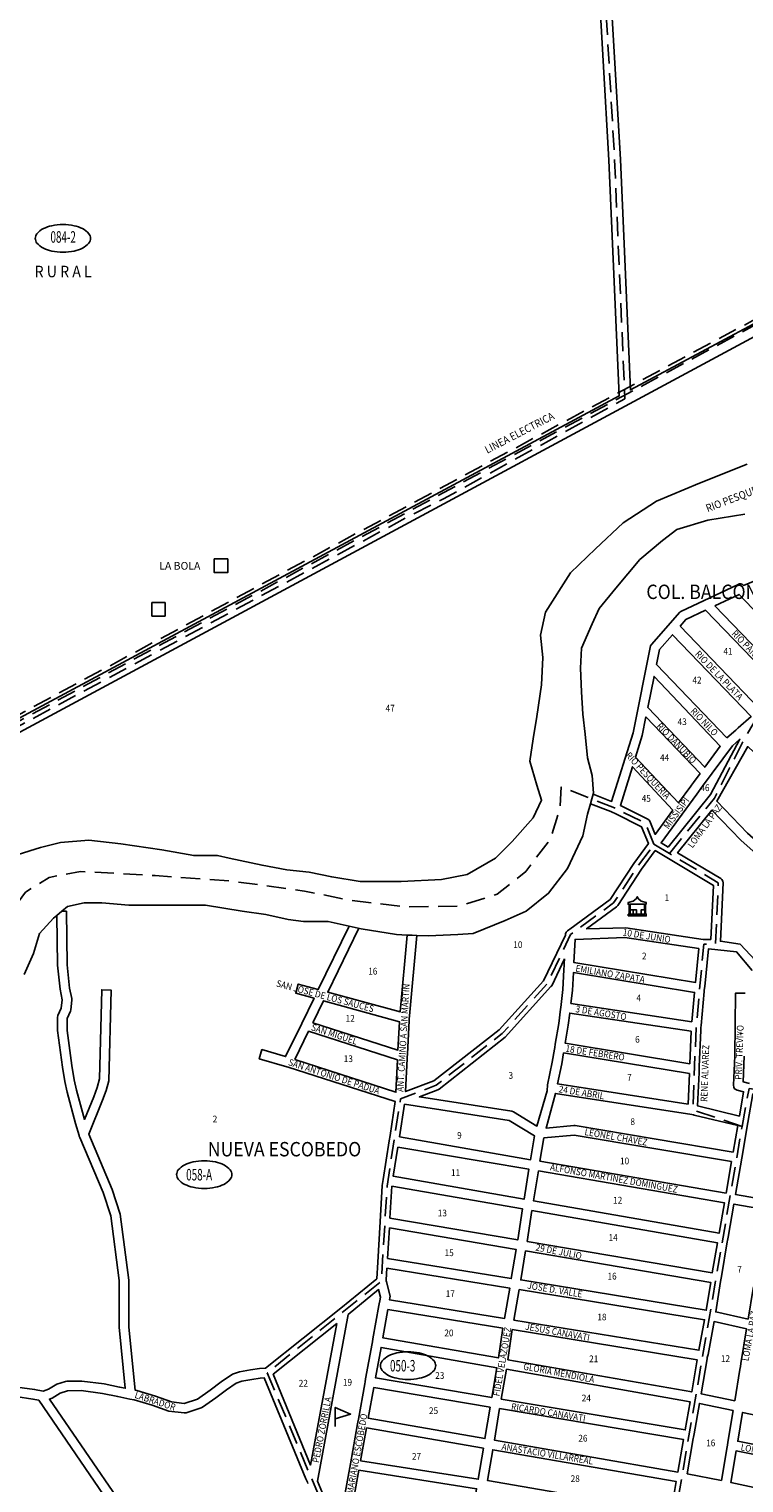
# Model space of a CAD drawing. Extents: x 356485 to 373807, y 2849181 to 2859705.
# Drawn here: x 361372 to 362117, y 2853760 to 2855274 of the extents above; entities that cross this region are included whole.
import ezdxf
from ezdxf.enums import TextEntityAlignment as Align

# ---------------------------------------------------------------- set-up
doc = ezdxf.new("R2010")
doc.units = 0
doc.header["$LTSCALE"] = 80
doc.header["$MEASUREMENT"] = 0
doc.linetypes.add('HIDDEN', pattern=[0.375, 0.25, -0.125])
for name, color, linetype in [('4', 9, 'CONTINUOUS'), ('9', 5, 'CONTINUOUS'), ('A', 3, 'CONTINUOUS'), ('B', 4, 'CONTINUOUS'), ('C', 1, 'CONTINUOUS'), ('D', 6, 'CONTINUOUS'), ('E', 2, 'CONTINUOUS'), ('F', 15, 'CONTINUOUS'), ('K', 9, 'CONTINUOUS'), ('L', 6, 'CONTINUOUS'), ('U', 2, 'HIDDEN')]:
    doc.layers.add(name, color=color, linetype=linetype)
doc.styles.add('ROMANS', font='ROMANS-.shx', dxfattribs={"width": 0.63, "height": 300})
doc.styles.add('ROMANT', font='ROMANT', dxfattribs={"width": 0.9, "oblique": 15, "height": 8})

# ---------------------------------------------------------------- blocks, each defined once
blk = doc.blocks.new('NORMAGEB')
at = {"layer": '4'}
blk.add_lwpolyline([(-28.801583, 0, 0.174766), (-27.04376, -4.875467, 0.104192), (-20.365795, -10.177937, 0.064923), (-11.648498, -13.200769, 0.051075), (0, -14.393777, 0.051075), (11.648498, -13.200769, 0.064923), (20.365795, -10.177937, 0.104192), (27.04376, -4.875467, 0.174766), (28.801583, 0, 0.174766), (27.04376, 4.875467, 0.104192), (20.365795, 10.177937, 0.064923), (11.648498, 13.200769, 0.051075), (0, 14.393777, 0.051075), (-11.648498, 13.200769, 0.064923), (-20.365795, 10.177937, 0.104192), (-27.04376, 4.875467, 0.174766)], format="xyb", close=True, dxfattribs=at)
blk = doc.blocks.new('PLZ')
at = {"layer": 'A'}
blk.add_line((-4.163484, -3.776418), (-4.149594, -8.250688), dxfattribs=at)
for points in [[(-9.431212, -9.995601), (9.431212, -9.936569), (9.424267, -8.104844), (8.460659, -8.108317), (8.42767, 2.314284), (9.391279, 2.317756), (9.387806, 3.892519), (4.198209, 5.503742), (1.241406, 7.682713), (-0.038197, 10.068296), (-1.302174, 7.674032), (-4.293702, 5.477699), (-9.476354, 3.835223), (-9.471146, 2.258725), (-8.353012, 2.260461), (-8.320024, -8.16214), (-9.438157, -8.165612)], [(7.748803, -8.214227), (-7.45538, -8.261105), (-7.486632, 2.31602), (7.715815, 2.364635)]]:
    blk.add_lwpolyline(points, close=True, dxfattribs=at)
for points in [[(-7.46927, -3.786835), (-0.656296, -3.764264), (-0.64067, -8.238534)], [(7.734914, -3.739957), (4.071464, -3.750374), (4.08709, -8.224644)]]:
    blk.add_lwpolyline(points, dxfattribs=at)
blk = doc.blocks.new('ESC')
at = {"layer": 'A'}
blk.add_lwpolyline([(-7.892299, -9.99905), (-7.954696, 9.99905), (7.954696, 3.045299), (-7.916565, -2.031355)], dxfattribs=at)

msp = doc.modelspace()

# ---------------------------------------------------------------- linework, layer by layer
at = {"layer": '4', "linetype": 'HIDDEN', "flags": 128}
for points in [[(361165.018417, 2854442.571549), (361573.196721, 2854661.921811), (361767.234635, 2854766.306092), (361803.74167, 2854784.84734), (361992.690746, 2854889.088802), (361982, 2855138), (361970, 2855345), (361968, 2855395), (361967, 2855412), (361963.299828, 2855498.014004)], [(362039.025782, 2854415.432369), (362085.959447, 2854472.928293), (362117.139369, 2854534.600293), (362130.393953, 2854557.451162), (362148.39112, 2854566.266781), (362166.790034, 2854571.229356), (362209.75, 2854580), (362274.28, 2854599), (362314.19, 2854610.5), (362366.25, 2854625), (362428.62, 2854641), (362478.59, 2854653.75), (362502.53, 2854660), (362537.34, 2854669.25), (362644.56, 2854696), (362677.28, 2854702.75), (362775.97, 2854730)], [(361205, 2854072), (361205.28, 2854064.25), (361205.28, 2854055), (361204.78, 2854044.75), (361203, 2854029.25), (361201.44, 2854021), (361199.66, 2854017.25), (361193, 2854005), (361187.88, 2853999), (361144.88, 2853938), (361120.56, 2853911.25), (361116.47, 2853905.25), (361115.44, 2853900.25), (361115.44, 2853892.5), (361117.22, 2853885.5), (361120.62, 2853880.25), (361125.34, 2853882.09), (361171.78, 2853900.25), (361204.53, 2853921.75), (361245.5, 2853952.25), (361273.12, 2853984), (361305.88, 2854032.25), (361325.34, 2854077.25), (361338.66, 2854146.75), (361340.69, 2854217.5), (361337.62, 2854277), (361342.75, 2854327), (361350.94, 2854351.5), (361368.34, 2854375.25), (361392.91, 2854390.5), (361425.69, 2854396.75), (361503.47, 2854392.5), (361584.38, 2854386.5), (361659.09, 2854376.25), (361705.16, 2854367), (361764.56, 2854359.75), (361819.84, 2854360.75), (361859.75, 2854373), (361889.44, 2854396.75), (361915.06, 2854430.5), (361925.28, 2854463.25), (361926.34, 2854484.75), (361958.29, 2854472.27), (361982, 2854463), (362014, 2854447), (362023, 2854425)], [(361726.78, 2853605.25), (361710.97, 2853650.5), (361694.41, 2853697.5), (361620.16, 2853874.5), (361739, 2853970), (361745, 2854069), (361753, 2854121), (361759, 2854160), (361796, 2854174), (361865, 2854228), (361912, 2854280), (361936, 2854331), (361981, 2854364), (362006, 2854402), (362023, 2854425)], [(362039.025782, 2854415.432369), (362023, 2854425)], [(362114.81, 2854131.25), (362063.41, 2854148.5), (362066.94, 2854234.5), (362074.88, 2854321), (362087, 2854321), (362090, 2854385), (362039.025782, 2854415.432369)], [(362114.81, 2854131.25), (362121.97, 2854170.75), (362149, 2854167), (362196, 2854161), (362240.56, 2854155), (362260, 2854223), (362267.38, 2854249.5), (362270, 2854259), (362294, 2854288)], [(361726.78, 2853605.25), (361863.03, 2853585.5), (361897.06, 2853579.75), (362016.38, 2853559.75), (362063.19, 2853830.75), (362114.81, 2854131.25)]]:
    msp.add_lwpolyline(points, dxfattribs=at)
at = {"layer": '9', "flags": 128}
for points in [[(361360.69, 2854414.5), (361384.03, 2854421.75), (361404.91, 2854426.75), (361434.38, 2854429.25), (361467.53, 2854425.5), (361510.5, 2854419.25), (361543.66, 2854413.25), (361568.22, 2854413.25), (361580.5, 2854410.75), (361614.88, 2854403.25), (361640.66, 2854398.5), (361664, 2854396), (361687.34, 2854391), (361716.81, 2854386.25), (361759.78, 2854386.25), (361801.53, 2854388.5), (361828.56, 2854393.5), (361858.03, 2854410.75), (361875.22, 2854428), (361897.31, 2854452.5), (361905.91, 2854471), (361901, 2854486.75), (361893.62, 2854511.5), (361897.31, 2854534.75), (361901, 2854558), (361905.91, 2854591.25), (361907.12, 2854619.5), (361904.69, 2854642.75), (361909.94, 2854666.75), (361936.03, 2854707.75), (361962.16, 2854732.75), (361990.75, 2854760), (362025.59, 2854782.5), (362070.34, 2854801.25), (362120.09, 2854821)], [(361366.81, 2854289.25), (361376.66, 2854311.25), (361382.78, 2854332.25), (361397.53, 2854348), (361401.12, 2854351), (361406.06, 2854355.25), (361401.12, 2854351)]]:
    msp.add_lwpolyline(points, dxfattribs=at)
at = {"layer": '9'}
msp.add_lwpolyline([(362117.62, 2854768.75), (362079.06, 2854762.5), (362046.72, 2854752.75), (362031.81, 2854741.5), (362008.19, 2854721.5), (361983.31, 2854691.75), (361965.88, 2854670.5), (361958.44, 2854654.5), (361947.66, 2854629.25), (361946.44, 2854608.5), (361947.66, 2854583.75), (361948.88, 2854560.5), (361951.34, 2854539.75), (361953.81, 2854515), (361958.72, 2854496.75), (361959.94, 2854478.25), (361959.62, 2854477.25), (361958.29, 2854472.27), (361956.91, 2854467.25), (361953.81, 2854456.25), (361948.88, 2854434), (361932.94, 2854399.75), (361913.28, 2854374), (361889.94, 2854355.5), (361867.84, 2854345.75), (361834.69, 2854332.25), (361818.72, 2854331), (361788.03, 2854329.75), (361775.97, 2854330), (361771, 2854330.25), (361766.03, 2854330.5), (361754.88, 2854331), (361718.03, 2854337), (361683.66, 2854344.5), (361657.84, 2854344.5), (361641.91, 2854346.75), (361618.56, 2854351.75), (361594, 2854355.5), (361555.94, 2854361.5), (361512.97, 2854361.5), (361476.12, 2854361.5), (361447.88, 2854364), (361429.47, 2854364), (361412.25, 2854360.25), (361406.06, 2854355.25)], dxfattribs=at)
at = {"layer": 'E', "linetype": 'HIDDEN'}
msp.add_line((362397.170542, 2855110.445638), (361147.06612, 2854438.008778), dxfattribs=at)
at = {"layer": 'F'}
msp.add_line((362114.81, 2854131.25), (362110.28, 2854132.25), dxfattribs=at)
at = {"layer": 'F', "flags": 128}
for points in [[(360985.326651, 2854638.525502), (360994.31, 2854623.75), (361015.22, 2854589.25), (361021.34, 2854579), (361037.94, 2854557.75), (361064.19, 2854524), (361095.31, 2854500.75), (361104.53, 2854495), (361138.62, 2854473.25), (361147.75, 2854466.25), (361166.346142, 2854451.65469), (361986.794708, 2854891.962807), (361976, 2855137.75), (361964, 2855344.75), (361962, 2855394.75), (361961, 2855411.75), (361957.53, 2855492), (361842.84, 2855474.25), (361357.88, 2855399.25), (361073.91, 2855353.25), (360985.326651, 2855338.999461)], [(362312.767647, 2855053.632218), (361177.809136, 2854442.683714)], [(361360.69, 2854414.5), (361384.03, 2854421.75), (361404.91, 2854426.75), (361434.38, 2854429.25), (361467.53, 2854425.5), (361510.5, 2854419.25), (361543.66, 2854413.25), (361568.22, 2854413.25), (361580.5, 2854410.75), (361614.88, 2854403.25), (361640.66, 2854398.5), (361664, 2854396), (361687.34, 2854391), (361716.81, 2854386.25), (361759.78, 2854386.25), (361801.53, 2854388.5), (361828.56, 2854393.5), (361858.03, 2854410.75), (361875.22, 2854428), (361897.31, 2854452.5), (361905.91, 2854471), (361901, 2854486.75), (361893.62, 2854511.5), (361897.31, 2854534.75), (361901, 2854558), (361905.91, 2854591.25), (361907.12, 2854619.5), (361904.69, 2854642.75), (361909.94, 2854666.75), (361936.03, 2854707.75), (361962.16, 2854732.75), (361990.75, 2854760), (362025.59, 2854782.5), (362070.34, 2854801.25), (362120.09, 2854821)], [(362117.62, 2854768.75), (362079.06, 2854762.5), (362046.72, 2854752.75), (362031.81, 2854741.5), (362008.19, 2854721.5), (361983.31, 2854691.75), (361965.88, 2854670.5), (361958.44, 2854654.5), (361947.66, 2854629.25), (361946.44, 2854608.5), (361947.66, 2854583.75), (361948.88, 2854560.5), (361951.34, 2854539.75), (361953.81, 2854515), (361958.72, 2854496.75), (361959.94, 2854478.25), (361959.62, 2854477.25), (361978.84, 2854469.75), (362001.16, 2854541.25), (362019.31, 2854631.75), (362020.25, 2854633.25), (362049.78, 2854666.75), (362050.88, 2854667.5), (362110.59, 2854695.75), (362111.84, 2854696.25), (362113.59, 2854696.25), (362115.22, 2854695.5), (362116.28, 2854694.75), (362168.22, 2854716.25)], [(362086.431093, 2854673.356946), (362161.070495, 2854595.995021), (362176.47, 2854617.5), (362146.88, 2854648.5), (362111.59, 2854685.25), (362086.431093, 2854673.356946)], [(362050.242561, 2854652.374819), (362056.06, 2854659), (362076.691367, 2854668.752807), (362155.090602, 2854587.644268), (362152.66, 2854584.25), (362150.66, 2854581.5), (362149.47, 2854580.5), (362133.027304, 2854565.966778), (362050.242561, 2854652.374819)], [(362098.922157, 2854535.838582), (362025.539514, 2854612.338939), (362028.62, 2854627.75), (362042.308285, 2854643.338882), (362124.103763, 2854558.079519), (362110.72, 2854546.25), (362109.34, 2854545), (362108.16, 2854544), (362098.922157, 2854535.838582)], [(362016.607691, 2854567.654787), (362075.887188, 2854505.361342), (362092.075108, 2854527.181521), (362023.050799, 2854599.888385), (362016.607691, 2854567.654787)], [(362071.011076, 2854498.788686), (362014.616718, 2854557.694344), (362010.78, 2854538.5), (362003.745199, 2854515.926793), (362048.543708, 2854468.216752), (362061.28, 2854485.5), (362062.16, 2854486.75), (362062.97, 2854488), (362064.12, 2854489.5), (362071.011076, 2854498.788686)], [(362037.662323, 2854422.116256), (362081.801638, 2854476.891169), (362112.53, 2854534.5), (362104.72, 2854527.5), (362073.56, 2854485.5), (362067.53, 2854477.25), (362030.34, 2854426.5), (362037.662323, 2854422.116256)], [(362200.62, 2854365), (362249.69, 2854418.5), (362158.59, 2854491.25), (362120.671788, 2854526.854922), (362088.415336, 2854469.982808), (362120.47, 2854436.5), (362155.34, 2854405.75), (362200.62, 2854365)], [(362042.795463, 2854460.416338), (362000.572708, 2854505.74693), (361988.03, 2854465.5), (362016.5, 2854451.25), (362017.84, 2854450.25), (362018.62, 2854449), (362024.25, 2854435.25), (362042.795463, 2854460.416338)], [(362128.839971, 2854304.128388), (362112.760267, 2854321.002266), (362092.123384, 2854324.115451), (362095, 2854384.75), (362094.69, 2854386.75), (362093.84, 2854388.25), (362092.56, 2854389.25), (362047.636104, 2854416.145132), (362083.384889, 2854460.74889), (362113.41, 2854429.5), (362148.69, 2854398.25), (362195.28, 2854356.5), (362196.5, 2854355.25), (362197.66, 2854354.25), (362199.16, 2854353), (362200.31, 2854352), (362253.81, 2854310.5), (362188.97, 2854309), (362152.38, 2854342.75), (362145.62, 2854335.25), (362175.19, 2854308), (362128.839971, 2854304.128388)], [(361401.12, 2854351), (361401.81, 2854299.25), (361404.31, 2854274), (361406.72, 2854263), (361405.66, 2854254.5), (361402.22, 2854246.75), (361401.81, 2854244.75), (361401.81, 2854231), (361406.81, 2854193), (361409.31, 2854178), (361411.88, 2854166.75), (361420.62, 2854134.25), (361424.19, 2854121.75), (361424.41, 2854121), (361424.97, 2854119.75), (361449.31, 2854062.25), (361457.09, 2854038), (361466, 2853970.75), (361466, 2853922), (361472.25, 2853858.5), (361466.38, 2853859.75), (361450.34, 2853863), (361427.22, 2853866), (361411.28, 2853865.75), (361409.91, 2853865.5), (361400.97, 2853862.75), (361392.22, 2853857.5), (361386.66, 2853855.5), (361377.91, 2853857.25), (361359.78, 2853859.75)], [(361366.81, 2854289.25), (361376.66, 2854311.25), (361382.78, 2854332.25), (361397.53, 2854348), (361401.12, 2854351)], [(362125.12, 2854293.75), (362109.029328, 2854312.895811), (362079.62, 2854316), (362075.88, 2854276.75), (362075.38, 2854273.25), (362075.22, 2854271.75), (362072.03, 2854236.25), (362071.84, 2854234.25), (362071.78, 2854232.75), (362071.72, 2854231.25), (362070.19, 2854193.75), (362070.12, 2854192.25), (362070.03, 2854190.25), (362069.97, 2854188.75), (362069.91, 2854187.25), (362068.47, 2854152.5), (362111.94, 2854142), (362116.28, 2854167.25), (362109.5, 2854169), (362108.31, 2854169.5), (362106.97, 2854170.5), (362106.12, 2854172), (362105.81, 2854174), (362107.06, 2854204.75), (362108, 2854270), (362118, 2854270)], [(362117.06, 2854204.5), (362115.97, 2854177.5), (362122.66, 2854175.75)], [(361535.69, 2853580.25), (361581.72, 2853564.75), (361558.03, 2853591.75), (361557.28, 2853592.5), (361550.34, 2853600.5), (361541.84, 2853610.25), (361459.31, 2853733.25), (361382.09, 2853846), (361376.16, 2853847.25), (361358.44, 2853849.75), (361334.5, 2853853), (361319.66, 2853853.75), (361305.5, 2853853.75), (361303.41, 2853854.25), (361301.56, 2853835), (361301.56, 2853812.25), (361302.88, 2853790.25), (361307.62, 2853764.75), (361320.25, 2853735.25), (361389.53, 2853738), (361389.97, 2853728), (361324.62, 2853725.25)]]:
    msp.add_lwpolyline(points, dxfattribs=at)
at = {"layer": 'F'}
for points in [[(361993.78423, 2855498.014004), (361969.47, 2855494), (361973, 2855412.25), (361974, 2855395.25), (361976, 2855345.25), (361988, 2855138.25), (361998.53951, 2854898.265861), (362146.407951, 2854977.622054), (362198.09, 2855051.5), (362333.09, 2855242.5), (362334.16, 2855243.5), (362335.94, 2855244.75), (362412.09, 2855272.75), (362418.41, 2855274.75), (362559.44, 2855313.75), (362608.53, 2855327), (362647, 2855330), (362671, 2855330), (362672.34, 2855329.75), (362821.47, 2855295.5), (362902.823199, 2855258.99234), (362896.328045, 2855498.014004)], [(361956.91, 2854467.25), (361958.29, 2854472.27), (361959.62, 2854477.25)], [(361775.97, 2854330), (361768.25, 2854246.5), (361767.94, 2854243.25), (361767.84, 2854241.5), (361766.12, 2854206.5), (361765.94, 2854203.25), (361765.84, 2854201.5), (361764.34, 2854167.5), (361793.53, 2854178.5), (361861.59, 2854231.75), (361907.78, 2854282.75), (361930.81, 2854330.5), (361930.88, 2854331.75), (361931.66, 2854333.5), (361933.03, 2854335), (361934.19, 2854336), (361935.31, 2854336.75), (361977.31, 2854367.5), (362001.97, 2854405), (362017.28, 2854425.75), (362010.09, 2854443.25), (361981.75, 2854457.5), (361980.19, 2854458.25), (361977.91, 2854459.25), (361956.91, 2854467.25)], [(361956.91, 2854467.25), (361953.81, 2854456.25), (361948.88, 2854434), (361932.94, 2854399.75), (361913.28, 2854374), (361889.94, 2854355.5), (361867.84, 2854345.75), (361834.69, 2854332.25), (361818.72, 2854331), (361788.03, 2854329.75), (361775.97, 2854330)], [(362082.22, 2854326), (362074.38, 2854326), (361993.72, 2854338), (361952.75, 2854337), (361983.97, 2854360), (361985.19, 2854361.25), (362010.09, 2854399.25), (362024.34, 2854418.5), (362084.88, 2854382.25), (362082.22, 2854326)], [(361766.03, 2854330.5), (361754.88, 2854331), (361718.03, 2854337), (361683.66, 2854344.5), (361657.84, 2854344.5), (361641.91, 2854346.75), (361618.56, 2854351.75), (361594, 2854355.5), (361555.94, 2854361.5), (361512.97, 2854361.5), (361476.12, 2854361.5), (361447.88, 2854364), (361429.47, 2854364), (361412.25, 2854360.25), (361406.06, 2854355.25)], [(361406.06, 2854355.25), (361411.06, 2854355.25), (361411.81, 2854299.5), (361414.22, 2854275.25), (361416.66, 2854264.25), (361416.75, 2854262.75), (361415.5, 2854252.75), (361415.12, 2854251.25), (361411.81, 2854243.75), (361411.81, 2854231.25), (361416.72, 2854194.5), (361419.16, 2854179.75), (361421.59, 2854169), (361429.84, 2854138.5), (361439.38, 2854162), (361443, 2854171.75), (361445.28, 2854180.75), (361447.72, 2854273.5), (361457.72, 2854273), (361455.09, 2854178.75), (361452.47, 2854168.5), (361448.66, 2854158.5), (361434.38, 2854123.25), (361458.75, 2854065.5), (361466.97, 2854039.75), (361476, 2853971), (361476, 2853922.25), (361482.47, 2853856.5), (361484.28, 2853856), (361503.72, 2853850.25), (361520.59, 2853844.25), (361533.66, 2853842.75), (361547.59, 2853847.25), (361560.72, 2853856.5), (361572.03, 2853865.25), (361583.97, 2853873), (361591.25, 2853875.5), (361602.75, 2853877.75), (361612.06, 2853879), (361618.34, 2853879.5), (361696.91, 2853942), (361734.16, 2853972.5), (361735.19, 2853989.75), (361737.72, 2854031.75), (361740.03, 2854069.75), (361740.88, 2854075.75), (361747.19, 2854116.25), (361748.06, 2854121.75), (361753.41, 2854157.25), (361641.94, 2854192.75), (361640.47, 2854193.25), (361611.88, 2854201.75), (361614.69, 2854211.25), (361639.34, 2854204), (361656.06, 2854238.5), (361668.88, 2854264.75), (361649.91, 2854270), (361652.53, 2854279.5), (361673.340663, 2854273.923502), (361705.356669, 2854339.765493)], [(361766.03, 2854330.5), (361758.59, 2854250.5), (361683.245358, 2854271.188625), (361715.691914, 2854337.510202)], [(361766.03, 2854330.5), (361771, 2854330.25), (361775.97, 2854330)], [(362069.66, 2854316.5), (361992.72, 2854328), (361940.75, 2854326), (361939.53, 2854301.75), (362066.22, 2854281), (362069.66, 2854316.5)], [(361929.69, 2854305.75), (361916.53, 2854277.75), (361915.72, 2854276.75), (361868.09, 2854224), (361799.09, 2854170), (361797.78, 2854169.25), (361778.66, 2854162), (361874.88, 2854147), (361876.56, 2854146.25), (361901.03, 2854131.5), (361911.62, 2854168.25), (361912.25, 2854174.5), (361917.12, 2854198.25), (361919.44, 2854211.75), (361919.72, 2854213.5), (361920.22, 2854216.75), (361923.84, 2854238.25), (361925.66, 2854253.25), (361925.88, 2854255), (361926.25, 2854258.25), (361928.06, 2854273.75), (361929.16, 2854294.25), (361929.22, 2854295.75), (361929.31, 2854297.75), (361929.41, 2854299.25), (361929.47, 2854300.75), (361929.69, 2854305.75)], [(362062.38, 2854240.25), (361936.41, 2854259.25), (361938.03, 2854272.75), (361939.03, 2854291.5), (362065.28, 2854270.75), (362062.38, 2854240.25)], [(361667.62, 2854239.25), (361678.75, 2854262), (361757.81, 2854240.25), (361756.34, 2854210.75), (361667.62, 2854239.25)], [(362060.28, 2854196.5), (361930.5, 2854217.75), (361933.72, 2854236.75), (361935.22, 2854249.25), (362061.69, 2854230.25), (362060.28, 2854196.5)], [(361649, 2854201), (361663.19, 2854230.25), (361755.81, 2854200.5), (361754.28, 2854166.75), (361649, 2854201)], [(362058.53, 2854154.25), (361922.62, 2854175.5), (361926.94, 2854196.25), (361928.81, 2854207.75), (362059.84, 2854186.25), (362058.53, 2854154.25)], [(362110.28, 2854132.25), (362064.97, 2854143), (362064.12, 2854143.25), (362062.41, 2854143.5), (361920.41, 2854165.5), (361910.59, 2854129.25), (361939.59, 2854132), (361940.81, 2854132), (362105.47, 2854104.5), (362110.28, 2854132.25)], [(362159.41, 2854160.75), (362151.38, 2854161.75), (362149.88, 2854161.75), (362148.31, 2854162), (362146.44, 2854162.25), (362126.06, 2854165), (362120.91, 2854135.25), (362114.47, 2854098), (362107.91, 2854060.25), (362141.75, 2854054.25), (362147.34, 2854087.75), (362147.62, 2854089.5), (362148.12, 2854092.75), (362154.31, 2854130.25), (362154.62, 2854131.75), (362155.12, 2854135), (362159.41, 2854160.75)], [(361757.94, 2854120.25), (361763.22, 2854154.25), (361872.25, 2854137.25), (361898.53, 2854121.5), (361894.38, 2854096.5), (361757.94, 2854120.25)], [(362103.75, 2854094.5), (361939.78, 2854122), (361908.28, 2854119.25), (361904.22, 2854095), (362098.06, 2854061.75), (362103.75, 2854094.5)], [(361756.28, 2854109.75), (361892.72, 2854086.5), (361887.66, 2854055.25), (361751.5, 2854079.25), (361756.28, 2854109.75)], [(361902.56, 2854085), (361897.5, 2854053.75), (362090.84, 2854020), (362096.34, 2854051.75), (361902.56, 2854085)], [(361750.06, 2854069), (361886.09, 2854045.25), (361881.06, 2854013), (361748, 2854035.75), (361750.06, 2854069)], [(362121.19, 2853930.5), (362087.28, 2853938), (362092.25, 2853969.75), (362092.5, 2853971.25), (362093.16, 2853974.75), (362099.31, 2854011), (362099.59, 2854012.5), (362100.25, 2854016), (362106.19, 2854050.25), (362140.09, 2854044.25), (362134.12, 2854008.25), (362133.69, 2854002), (362127.44, 2853967.75), (362126.91, 2853964.5), (362126.47, 2853962.25), (362121.19, 2853930.5)], [(361895.94, 2854043.75), (361890.91, 2854011.5), (362083.75, 2853978.75), (362089.12, 2854010), (361895.94, 2854043.75)], [(361747.38, 2854025.5), (361879.44, 2854003), (361874.41, 2853972.75), (361745.47, 2853993.75), (361747.38, 2854025.5)], [(361889.31, 2854001.5), (361884.25, 2853971.25), (362077.47, 2853939.75), (362082.09, 2853968.75), (361889.31, 2854001.5)], [(361744.06, 2853971.25), (361744.84, 2853983.5), (361872.72, 2853962.75), (361867.16, 2853931), (361747.62, 2853950.5), (361748.03, 2853952.75), (361748.06, 2853954.5), (361744.31, 2853969.25), (361744.03, 2853970.5), (361744.06, 2853971.25)], [(361704.62, 2853935.25), (361736.06, 2853961.25), (361738, 2853953.5), (361737.31, 2853949.5), (361736.78, 2853946.25), (361736.47, 2853944.5), (361730.19, 2853910), (361729.66, 2853906.75), (361729.34, 2853905), (361722.66, 2853868.25), (361722.12, 2853865), (361721.81, 2853863.25), (361715.12, 2853826.25), (361714.59, 2853823), (361714.28, 2853821.25), (361706.72, 2853779.75), (361700.56, 2853745.75), (361677.84, 2853749.25), (361672.38, 2853761.75), (361704.62, 2853935.25)], [(361882.59, 2853961.25), (361877.03, 2853929.5), (362069.88, 2853898), (362075.75, 2853929.75), (361882.59, 2853961.25)], [(361865.53, 2853921), (361860.94, 2853890), (361740.5, 2853911), (361745.81, 2853940.5), (361865.53, 2853921)], [(361692.69, 2853925.75), (361665.28, 2853778.5), (361626.41, 2853873), (361692.69, 2853925.75)], [(361875.38, 2853919.5), (361870.81, 2853888.25), (362062.31, 2853854.75), (362068.06, 2853888), (361875.38, 2853919.5)], [(362107.09, 2853845.25), (362072.12, 2853852.75), (362078.28, 2853889), (362078.56, 2853890.5), (362079.28, 2853893.75), (362085.56, 2853928), (362119.5, 2853920.25), (362113.5, 2853884.25), (362113, 2853881), (362112.53, 2853878), (362107.09, 2853845.25)], [(361859.34, 2853879.75), (361854.06, 2853848.75), (361732.97, 2853869.25), (361738.69, 2853901), (361859.34, 2853879.75)], [(361467.59, 2853738.75), (361393.31, 2853847.25), (361396.03, 2853848.25), (361404.53, 2853853.5), (361412.16, 2853855.75), (361426.28, 2853856), (361448.53, 2853853), (361464.41, 2853849.75), (361476.91, 2853847.25), (361481.62, 2853846.5), (361500.47, 2853840.75), (361517.78, 2853834.5), (361533.69, 2853832.75), (361535.72, 2853833), (361551.38, 2853838), (361552.72, 2853838.75), (361566.56, 2853848.5), (361577.75, 2853857), (361587.81, 2853863.75), (361593.53, 2853865.75), (361604.28, 2853867.75), (361612.88, 2853869), (361617.06, 2853869.25), (361660.38, 2853764), (361662.09, 2853760.5), (361662.62, 2853759.25)], [(361869.22, 2853878.25), (361863.94, 2853847.25), (362055.5, 2853815), (362060.59, 2853844.5), (361869.22, 2853878.25)], [(361852.41, 2853838.75), (361846.94, 2853806), (361725.41, 2853827.25), (361731.16, 2853859.25), (361852.41, 2853838.75)], [(362093.31, 2853762.25), (362057.72, 2853769.5), (362063.97, 2853806), (362064.25, 2853807.5), (362064.91, 2853811), (362070.41, 2853842.75), (362105.44, 2853835.25), (362100, 2853802.5), (362099.5, 2853799.25), (362099.22, 2853797.5), (362093.31, 2853762.25)], [(361862.25, 2853837.25), (361856.78, 2853804.5), (362047.94, 2853771.25), (362053.78, 2853805), (361862.25, 2853837.25)], [(362261.94, 2853773.25), (362110.25, 2853803.25), (362115.22, 2853833.25), (362267.47, 2853801.25), (362261.94, 2853773.25)], [(361845.28, 2853796), (361723.62, 2853817.25), (361717.47, 2853783), (361839.91, 2853763.75), (361845.28, 2853796)], [(362040.41, 2853728), (362046.19, 2853761.25), (361855.12, 2853794.5), (361849.75, 2853762.25), (361967.94, 2853742), (362040.41, 2853728)], [(362254.09, 2853728), (362103.09, 2853760.25), (362108.56, 2853793.25), (362259.88, 2853763.25), (362254.09, 2853728)], [(361715.66, 2853773), (361838.28, 2853753.75), (361833.59, 2853723.5), (361767.81, 2853735), (361710.44, 2853744.25), (361715.66, 2853773)]]:
    msp.add_lwpolyline(points, dxfattribs=at)
at = {"layer": 'K', "linetype": 'HIDDEN'}
for p, q in [((361499.829222, 2854676.878767), (361499.829222, 2854662.736631)), ((361513.971358, 2854676.878767), (361499.829222, 2854676.878767)), ((361513.971358, 2854662.736631), (361513.971358, 2854676.878767)), ((361499.829222, 2854662.736631), (361513.971358, 2854662.736631))]:
    msp.add_line(p, q, dxfattribs=at)
at = {"layer": 'K', "flags": 128}
msp.add_lwpolyline([(361564.905179, 2854722.234796), (361564.905179, 2854708.09266), (361579.047315, 2854708.09266), (361579.047315, 2854722.234796), (361564.905179, 2854722.234796)], dxfattribs=at)
at = {"layer": 'U', "linetype": 'HIDDEN', "flags": 128}
msp.add_lwpolyline([(361165.692776, 2854454.935349), (362384.023739, 2855109.152752), (362680.746573, 2855087.405), (362875.756244, 2855071.092722), (362944.021807, 2855064.046169), (363084.050807, 2855054.602219), (363093.500606, 2855053.743676), (363137.313366, 2855047.733891), (363240.402191, 2855032.280148), (363758.423939, 2854954.213951), (364584.662476, 2854828.689971), (364921.142694, 2854779.313662), (365117.124382, 2854746.670295), (365196.823599, 2854733.612949), (365485.322151, 2854692.788926)], dxfattribs=at)

# ---------------------------------------------------------------- block references
at = {"layer": '4', "linetype": 'HIDDEN'}
for p in [(361407.380972, 2855056.108073), (361554.5591, 2854080.9841), (361766.8491, 2853882.0141)]:
    msp.add_blockref('NORMAGEB', p, dxfattribs=at)
at = {"layer": 'A'}
for name, p in [('PLZ', (362005.573959, 2854360.407398)), ('ESC', (361698.948555, 2853828.604584))]:
    msp.add_blockref(name, p, dxfattribs=at)

# ---------------------------------------------------------------- texts
at = {"layer": '4', "style": 'ROMANS'}
for s, width, p in [('084-2', 0.63, (361407.621872, 2855056.043973)), ('R U R A L', 0.9, (361407.621872, 2855020.043973))]:
    msp.add_text(s, height=12, dxfattribs=dict(at, width=width)).set_placement(p, align=Align.MIDDLE)
at = {"layer": '4', "style": 'ROMANS', "width": 0.63}
for s, p in [('058-A', (361535.72, 2854074.92)), ('050-3', (361748.01, 2853875.95))]:
    msp.add_text(s, height=12, dxfattribs=at).set_placement(p)
at = {"layer": 'B', "style": 'ROMANS', "width": 0.9}
msp.add_text('COL. BALCONES DEL RIO', height=15, dxfattribs=at).set_placement((362120.594773, 2854680.488219), align=Align.CENTER)
msp.add_text('NUEVA ESCOBEDO', height=15, dxfattribs=at).set_placement((361558.234297, 2854099.980874))
at = {"layer": 'C', "style": 'ROMANS', "width": 0.9}
for s, p in [('41', (362100.090329, 2854622.570566)), ('42', (362067.795697, 2854592.496509)), ('43', (362052.382356, 2854549.2192)), ('44', (362034.033139, 2854511.809999)), ('45', (362014.949952, 2854469.266204)), ('46', (362076.081999, 2854480.443032))]:
    msp.add_text(s, height=7, dxfattribs=at).set_placement(p, align=Align.CENTER)
for s, p in [('47', (361748.245443, 2854565.89238)), ('1', (362036.433534, 2854368.432147)), ('10', (361881.265018, 2854319.631811)), ('2', (362012.883789, 2854307.770423)), ('16', (361730.077206, 2854291.977958)), ('4', (362007.094443, 2854264.095037)), ('12', (361706.590204, 2854242.832525)), ('6', (362005.699269, 2854220.949659)), ('13', (361704.632408, 2854200.792491)), ('3', (361873.862558, 2854183.4078)), ('7', (361997.380734, 2854181.288322)), ('2', (361565.757663, 2854137.986175)), ('9', (361820.33671, 2854120.962165)), ('8', (362000.846358, 2854135.306447)), ('10', (361992.416227, 2854094.316256)), ('11', (361816.379887, 2854082.215001)), ('12', (361985.181828, 2854053.406045)), ('13', (361802.564108, 2854040.122354)), ('14', (361980.446135, 2854014.560679)), ('15', (361809.6124, 2853998.677143)), ('16', (361979.304292, 2853974.300404)), ('7', (362112.145545, 2853981.360702)), ('17', (361810.810622, 2853955.964425)), ('18', (361968.82616, 2853931.792957)), ('20', (361809.438269, 2853915.2125)), ('21', (361960.201456, 2853888.221489)), ('12', (362097.41956, 2853888.518856)), ('19', (361703.723695, 2853863.820009)), ('23', (361799.873985, 2853870.880626)), ('22', (361657.764015, 2853862.817413)), ('25', (361793.407857, 2853834.202222)), ('24', (361952.525051, 2853847.421373)), ('26', (361948.973066, 2853805.513927)), ('16', (362082.089123, 2853800.62001)), ('27', (361775.67514, 2853786.684974)), ('28', (361940.989141, 2853763.461627))]:
    msp.add_text(s, height=7, dxfattribs=at).set_placement(p, align=Align.MIDDLE)
at = {"layer": 'D', "style": 'ROMANS', "width": 0.9}
for s, height, rotation, p in [('LINEA ELECTRICA', 8, 27.477047, (361849.313797, 2854831.722658)), ('RIO PANUCO', 7, 314, (362103.278486, 2854643.88096)), ('RIO DE LA PLATA', 7, 314, (362065.138379, 2854622.655618)), ('RIO NILO', 7, 314, (362060.298481, 2854563.110828)), ('RIO DANUBIO', 7, 314, (362025.081933, 2854547.493298)), ('RIO PESQUERIA', 7, 313, (361992.828187, 2854517.136516)), ('MISSISIPI', 7, 54, (362038.005201, 2854440.140502)), ('LOMA LA PAZ', 7, 53.794649, (362063.056204, 2854420.542638)), ('10 DE JUNIO', 7, 350.924586, (361990.086549, 2854330.141632)), ('EMILIANO ZAPATA', 7, 350.494575, (361940.875028, 2854292.622032)), ('SAN JOSE DE LOS SAUCES', 7, 345, (361628.984865, 2854277.106704)), ('ANT. CAMINO A SAN MARTIN', 7, 86.601782, (361761.942164, 2854167.019507)), ('3 DE AGOSTO', 7, 350.871237, (361940.800942, 2854250.286848)), ('SAN MIGUEL', 7, 342, (361665.31113, 2854231.606017)), ('PRIV. TREVI¥O', 7, 88, (362114.431724, 2854179.743695)), ('SAN ANTONIO DE PADUA', 7, 342, (361641.459317, 2854195.106838)), ('18 DE FEBRERO', 7, 351.119756, (361930.435067, 2854209.107577)), ('RENE ALVAREZ', 7, 88, (362078.506772, 2854156.59266)), ('24 DE ABRIL', 7, 351, (361923.337901, 2854166.813614)), ('LEONEL CHAVEZ', 7, 350.254297, (361950.318819, 2854122.277572)), ('ALFONSO MARTINEZ DOMINGUEZ', 7, 349.869002, (361914.365743, 2854085.654471)), ('29 DE JULIO', 7, 349.098033, (361899.199459, 2854001.990724)), ('JOSE D. VALLE', 7, 350.612808, (361890.685256, 2853962.319292)), ('LOMA LA PAZ', 7, 79.541388, (362121.440751, 2853886.34579)), ('FIDEL VELAZQUEZ', 7, 80.305327, (361862.148041, 2853849.743097)), ('JESUS CANAVATI', 7, 349.883209, (361888.458703, 2853919.628403)), ('GLORIA MENDIOLA', 7, 349.345713, (361886.473074, 2853877.959527)), ('LABRADOR', 7, 342, (361481.472683, 2853848.65363)), ('PEDRO ZORRILLA', 7, 79, (361673.881935, 2853780.383981)), ('RICARDO CANAVATI', 7, 350.746499, (361873.809441, 2853836.187102)), ('MARIANO ESCOBEDO', 7, 79.88456, (361709.663899, 2853747.689325)), ('ANASTACIO VILLARREAL', 7, 350.794605, (361863.864139, 2853794.365147)), ('LOMA LA PLACETA', 7, 348.427965, (362112.868296, 2853794.027229))]:
    msp.add_text(s, height=height, rotation=rotation, dxfattribs=at).set_placement(p)
at = {"layer": 'D', "style": 'ROMANT', "oblique": 15, "width": 0.9}
msp.add_text('RIO PESQUERIA', height=8, rotation=21, dxfattribs=at).set_placement((362078.891645, 2854770.836955))
at = {"layer": 'L', "style": 'ROMANS'}
msp.add_text('LA BOLA', height=8, dxfattribs=at).set_placement((361529.100348, 2854711.078511), align=Align.CENTER)

doc.saveas('drawing.dxf')
